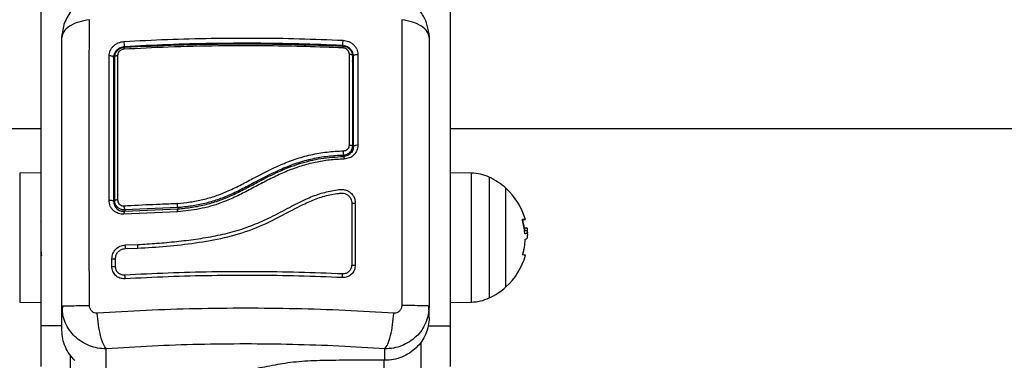
# Model space of a CAD drawing. Units: millimetres. Extents: x -3.3 to 12, y 0.3 to 14.9.
# Drawn here: x 4.5 to 4.7, y 4.4 to 4.5 of the extents above; entities that cross this region are included whole.
import ezdxf

# ---------------------------------------------------------------- set-up
doc = ezdxf.new("R2010")
doc.units = ezdxf.units.MM

# ---------------------------------------------------------------- blocks, each defined once
blk = doc.blocks.new('K016_')
at = {"color": 7, "linetype": 'Continuous', "lineweight": 25}
for p, q in [((22.00039937657601, 4.55663011929785), (22.00039937657601, 4.439604311638803)), ((22.11139937657634, 4.439604311638803), (22.11139937657634, 4.55663011929785)), ((22.00614937657627, 4.4846580096076), (22.00627147353379, 4.48582599018512)), ((22.10552726393797, 4.485825868120017), (22.10564937657608, 4.4846580096076)), ((22.0231493765761, 4.482185486857205), (22.0231493765761, 4.482022739769789)), ((22.08214937655856, 4.48235607589443), (22.08214937655856, 4.482518817040116)), ((22.02012839808975, 4.479356399385622), (22.0202067714992, 4.479794786340179)), ((22.08514937655872, 4.479645309693595), (22.08504796846017, 4.480111354145563)), ((22.08509227311532, 4.480171128528426), (22.08516961376398, 4.479733347242771)), ((19.529453875157, 4.46006721546776), (22.00039937657601, 4.46006721546776)), ((22.11139937657634, 4.46006721546776), (24.58234487799535, 4.46006721546776)), ((22.08484937640577, 4.455271219040085), (22.08484937640577, 4.453999553841939)), ((22.08235704863472, 4.452506143930194), (22.08235704863472, 4.452756392215932)), ((22.0839987737765, 4.453022905755759), (22.0842005043034, 4.453152775960305)), ((22.00039937657601, 4.448022426105425), (21.99468499383983, 4.447922681183925)), ((21.99468499383983, 4.447922681183925), (21.99468499383983, 4.413022171027777)), ((22.11711375931208, 4.447922681183925), (22.11139937657634, 4.448022426105425)), ((22.11711375931208, 4.430472426105851), (22.11711375931208, 4.447922681183925)), ((22.12191423815256, 4.446828674315228), (22.12191423815256, 4.414116177896474)), ((22.12647321192361, 4.417122426105678), (22.12647321192361, 4.443822426106024)), ((22.0204493765761, 4.439096027312488), (22.0204493765761, 4.440488288063833)), ((22.00039937657601, 4.439604311638803), (22.00039937657601, 4.423943206910124)), ((22.03755150521937, 4.438586802268517), (22.0231493765761, 4.437947072536488)), ((22.0231493765761, 4.437597605312774), (22.03755958721712, 4.4382375870385)), ((22.0231493765761, 4.437947072536488), (22.0231493765761, 4.437597605312774)), ((22.03755188141821, 4.438585140043259), (22.03755150521937, 4.438586802268517)), ((22.03755188141821, 4.438585140043259), (22.03755188141821, 4.438249432192904)), ((22.11139937657634, 4.430472426105851), (22.11139937657634, 4.439604311638803)), ((22.03744175613446, 4.437437255965349), (22.02294210646204, 4.436794857594876)), ((22.03746745467896, 4.437438072092235), (22.03744175613446, 4.437437255965349)), ((22.03749335153151, 4.437440206916406), (22.03746745467214, 4.437438072131343)), ((22.00049338074649, 4.434593998097014), (22.00039937657601, 4.43475628379322)), ((22.13145128052309, 4.433135547558166), (22.13216946714937, 4.433135547558166)), ((22.13150293452617, 4.432398160187702), (22.13225293452587, 4.432398160187702)), ((22.11139937657634, 4.423943206910124), (22.11139937657634, 4.430472426105851)), ((22.11711375931208, 4.413022171027777), (22.11711375931208, 4.430472426105851)), ((22.13171778543136, 4.43007406784848), (22.13178610702488, 4.43007406784848)), ((22.13237091987065, 4.431273023439942), (22.13234697561683, 4.431655372932553)), ((22.02323333757357, 4.428469445451199), (22.02662890263417, 4.428596921028046)), ((22.02323798152764, 4.427475504870316), (22.02665543051961, 4.427603726360147)), ((22.01966192479784, 4.422669359836917), (22.01966198341478, 4.424752132386246)), ((22.02063715436742, 4.422686465597806), (22.020637097102, 4.424772111566497)), ((22.00039937657601, 4.423943206910124), (22.00039937657601, 4.406539360747345)), ((22.11139937657634, 4.406539360747345), (22.11139937657634, 4.423943206910124)), ((21.99468499383983, 4.413022171027777), (22.00039937657601, 4.412922426105368)), ((22.00614937657673, 4.411903910391018), (22.00639352662046, 4.411928808935343)), ((22.00626356040146, 4.41078777689593), (22.00614937657627, 4.411903910391018)), ((22.00614937657627, 4.405319388292199), (22.00614937657627, 4.411903910391018)), ((22.00627116500544, 4.411929452942175), (22.00620495414267, 4.410777177775643)), ((22.10564937660928, 4.411903910391018), (22.10540526199765, 4.411928795198335)), ((22.10559379900968, 4.410777177775643), (22.10552758814691, 4.411929452942175)), ((22.10564937657608, 4.411903910391018), (22.10553519401191, 4.410787776676742)), ((22.10564937657608, 4.408793487181654), (22.10564937657608, 4.411903910391018)), ((22.11139937657634, 4.412922426105368), (22.11711375931208, 4.413022171027777)), ((22.00039937657601, 4.406539360747345), (22.00039937657601, 4.395506269336991)), ((22.00614937657627, 4.406539360747345), (22.00039937657601, 4.406539360747345)), ((22.10541898527316, 4.406539360747345), (22.11139937657634, 4.406539360747345)), ((22.11139937657634, 4.395506269336991), (22.11139937657634, 4.406539360747345)), ((22.01814937657599, 4.393755822853862), (22.01814937657599, 4.400340344952681)), ((22.09364937657637, 4.397229921743318), (22.09364937657637, 4.400340344952681)), ((22.10339937657608, 4.402101827946652), (22.10339937657608, 3.79812746707951)), ((22.00839937657628, 4.398627729057196), (22.00839937657628, 3.79812746707951)), ((22.09364937657637, 4.397229921743318), (22.08214937657721, 4.397229921743318)), ((22.09339937657631, 4.397229921743318), (22.09339937657631, 3.78849116254726))]:
    blk.add_line(p, q, dxfattribs=at)
at = {"color": 7, "linetype": 'Continuous', "lineweight": 25, "flags": 128}
for points in [[(22.02294482108272, 4.481498984415637), (22.02295465368678, 4.481646251120154), (22.02297026148943, 4.481776104052486), (22.02299118158516, 4.481884691962776), (22.0230167935153, 4.481968794291177), (22.02304633766624, 4.482025916684805), (22.02307893780215, 4.482054364976946), (22.02311362704967, 4.482053295431186), (22.0231493765761, 4.482022739769789)], [(22.08231458098243, 4.481835655831972), (22.08230660761473, 4.481982545590043), (22.08229398094107, 4.482111971138991), (22.08227707465193, 4.482220102084582), (22.08225638909533, 4.482303738256931), (22.08223253646673, 4.482360404413456), (22.08220622269226, 4.482388423501405), (22.08217822653813, 4.482386966286256), (22.08214937655856, 4.48235607589443)], [(22.02014937657594, 4.479266782468883), (22.02012412647508, 4.479364994631695), (22.02004965130726, 4.479458247060691), (22.01992971208409, 4.479541830488714), (22.01977036575971, 4.479611523936299), (22.01957965935634, 4.479663807870864), (22.01936722358568, 4.479696041941068), (22.01914378649661, 4.47970659832238), (22.01892063170834, 4.479694943913572)], [(22.0204493765761, 4.479409116787181), (22.02046366489247, 4.479483201645351), (22.02050612152897, 4.47955516940722), (22.02057553321828, 4.479622963476075), (22.02066991640748, 4.479684646527247), (22.02078657394321, 4.479738455865416), (22.02092217214539, 4.479782853801524), (22.0210728360741, 4.479816571592281), (22.02123426026145, 4.479838645695352)], [(22.08402530978918, 4.480194635535852), (22.08419330421128, 4.480174664454651), (22.08435088318919, 4.480142186077799), (22.08449327462739, 4.480098183974704), (22.08461616636868, 4.480043990696984), (22.08471583677982, 4.479981247425101), (22.08478926745937, 4.479911854266291), (22.08483423464503, 4.479837912709925), (22.08484937655857, 4.479761661989258)], [(22.08514937655872, 4.479645309676314), (22.08517352991538, 4.479741393781595), (22.08524482321644, 4.47983283637798), (22.08535981251606, 4.479915220176125), (22.08551294305988, 4.479984565485509), (22.08569681761418, 4.480037522460705), (22.08590255380358, 4.480071532925948), (22.0861202131893, 4.48008495394545), (22.0863392813614, 4.48007713719592)], [(22.08402825672118, 4.455550117878673), (22.08419576329305, 4.455537140833556), (22.08435282485351, 4.455516145136542), (22.08449470534123, 4.45548776389326), (22.08461712646539, 4.455452852917304), (22.08471639671842, 4.455412464921508), (22.08478952268678, 4.455367817772029), (22.08483429931647, 4.455320257767497), (22.08484937640577, 4.455271219040085)], [(22.13092651418145, 4.435351635438863), (22.13127293623774, 4.435351626694072), (22.1315224277875, 4.435351617791937), (22.13167355562035, 4.435351608785211), (22.13172545158039, 4.435351599725735), (22.13167781754936, 4.435351590665348), (22.13153092716237, 4.435351581654984), (22.13128562423452, 4.435351572748303), (22.1309433179128, 4.435351563994416)]]:
    blk.add_lwpolyline(points, dxfattribs=at)
at = {"color": 7, "linetype": 'Continuous', "lineweight": 25}
for centre, radius, start, end in [((22.02594130851929, 4.483310369012841), 0.003010023893459769, 174.4486565291666, 201.944731107351), ((22.07864939122118, 4.483644281512468), 0.00367648849313068, 342.1741498900027, 4.586884784607622), ((22.07952913840899, 4.453586830541397), 0.002947321505542476, 343.6347042444468, 7.786034855538125), ((22.0860166431109, 4.454132617694384), 0.001340566983604063, 75.93439133630028, 130.3113031633778), ((22.11690433043503, 4.435924508842007), 0.01200000000000655, 65.32363254502195, 89.00000000098034), ((22.11439937657605, 4.430472426105851), 0.01800000000000032, 47.87358418546811, 65.32363254376301), ((22.11439937657605, 4.430472426105851), 0.01799999999999796, 15.72766170880247, 47.87358418546432), ((22.0192698730504, 4.438680045040499), 0.001883809603640431, 62.16836638828664, 100.7791509304917), ((22.02107692521685, 4.439582497923155), 0.001101940595458579, 81.94419753620018, 124.7149536444695), ((22.02551855174278, 4.438967198352046), 0.002579466543824569, 177.3634236040169, 203.2958747803202), ((22.0851828514671, 4.440895031494009), 0.001092042720426637, 241.2671772498373, 294.7815737997712), ((22.11440150487414, 4.430411878901694), 0.0171979019634502, 4.139041361808324, 16.13017370642363), ((22.11364937657635, 4.430472426105851), 0.01800000000000157, 7.883841115778967, 15.72766170879937), ((22.11439937657605, 4.430472426105851), 0.01800000000000002, 3.775530078353546, 7.88384109817551), ((22.11441817400936, 4.430641007938291), 0.01727158874241591, 344.1615668322478, 357.6218416916307), ((22.13059981692385, 4.202087206739023), 0.2294100311753881, 89.67683384994207, 89.74685026910495), ((22.02203411556837, 4.427925036399145), 0.001317009731872264, 341.1163007291193, 24.41655369493923), ((22.02534919663793, 4.428025850157908), 0.00140134555875082, 343.4972337930057, 24.04889500050716), ((22.11364937657635, 4.430472426105851), 0.01800000000000186, 344.5560681860567, 350.8272058016885), ((22.02015167288954, 4.427589130616369), 0.002878950284047975, 260.2067699675393, 279.6188192521267), ((22.11439937657605, 4.430472426105851), 0.0179999999999999, 312.1264158145319, 344.5560681860594), ((22.13112959201516, 4.423449724852915), 0.002313948016179565, 74.46258562878727, 92.31597809021795), ((22.02014415795355, 4.425780520319975), 0.003148311986906786, 261.1892080110356, 279.1261511374619), ((22.08518338154835, 4.425421952514014), 0.002429606027578586, 257.5027497209089, 280.8528470081671), ((22.02219159185933, 4.419759031304537), 0.001080822434100581, 334.9609177337725, 29.93583049451831), ((22.08335402121492, 4.420089352009498), 0.001304675685277776, 155.5234080705903, 200.4931051960452), ((22.11439937657605, 4.430472426105851), 0.0180000000000012, 294.6763674562358, 312.1264158145403), ((22.11690433043503, 4.425020343369695), 0.01200000000000655, 270.9999999990197, 294.676367454978)]:
    blk.add_arc(centre, radius, start, end, dxfattribs=at)
for points, knots in [([(22.01742377365707, 4.496558051609398), (22.01667020328586, 4.496463303065255), (22.01518209333852, 4.496276198772946), (22.01307775812364, 4.495490358558826), (22.01118416115713, 4.494394289379059), (22.00954945284838, 4.49300583248835), (22.00820816493859, 4.491391439447696), (22.00719325227936, 4.489608962807623), (22.00648865318243, 4.487722856371263), (22.00629941220285, 4.486414856073978), (22.00620589716317, 4.485768496602148)], [0, 0, 0, 0, 0.1350054595083258, 0.2666014681039202, 0.395359188209269, 0.5214841443812919, 0.6450578911329257, 0.7660645310350583, 0.8843987983790637, 1, 1, 1, 1]), ([(22.10559290684677, 4.485767606040397), (22.10542892575921, 4.48674080186295), (22.10512907125502, 4.488520379956142), (22.10378367856964, 4.491205472574009), (22.10175765785715, 4.493608978851015), (22.09923095518087, 4.495277141044724), (22.09673476401775, 4.496249721941538), (22.09519689592861, 4.496450659841983), (22.09437494621505, 4.496558055822177)], [0, 0, 0, 0, 0.1743887104993614, 0.318885800552582, 0.5281330093633653, 0.7248554320145554, 0.8529425244797504, 1, 1, 1, 1]), ([(22.0135903350353, 4.4895002637207), (22.01258709847497, 4.489316051561516), (22.01052413068072, 4.488937253812153), (22.00809017010369, 4.487765302496271), (22.00645125974432, 4.48628681379644), (22.00624815008968, 4.485190939988868), (22.00614937657673, 4.484658009608509)], [0, 0, 0, 0, 0.2431543455832438, 0.5000012993873071, 0.7568474615553816, 0.9999999999999999, 0.9999999999999999, 0.9999999999999999, 0.9999999999999999]), ([(22.01359031764986, 4.412062425746015), (22.01357414243211, 4.416563561110095), (22.01354174794704, 4.425578089325725), (22.01351334353348, 4.438996293791504), (22.01350276828424, 4.452225111206943), (22.01351334353348, 4.465123704008263), (22.01354174794704, 4.477635705571018), (22.01357414243211, 4.485548996161313), (22.01359031764986, 4.489500261415131)], [0, 0, 0, 0, 0.1662893324198282, 0.3330315038127064, 0.4999999999999988, 0.6669684961872903, 0.8337106675801673, 0.9999999999999999, 0.9999999999999999, 0.9999999999999999, 0.9999999999999999]), ([(22.10564937657563, 4.484658009608509), (22.10555060306268, 4.485190939988868), (22.10534749340758, 4.48628681379553), (22.10370858304822, 4.487765302492633), (22.10127462247073, 4.488937253807606), (22.09921165467648, 4.48931605155515), (22.09820841811569, 4.489500263713424)], [0, 0, 0, 0, 0.2431525384471854, 0.4999987006176604, 0.7568456544214544, 1, 1, 1, 1]), ([(22.0982084355025, 4.489500261408764), (22.09822461072025, 4.485548996154947), (22.09825700520531, 4.477635705565561), (22.09828540961888, 4.465123704003716), (22.09829598486812, 4.452225111203305), (22.09828540961888, 4.438996293789685), (22.09825700520531, 4.425578089323906), (22.09822461072025, 4.416563561109186), (22.0982084355025, 4.412062425746015)], [0, 0, 0, 0, 0.1662893324200355, 0.3330315038130151, 0.500000000000286, 0.6669684961874955, 0.8337106675802555, 1, 1, 1, 1]), ([(22.00614937657627, 4.411903910391018), (22.00614937657627, 4.41615157983172), (22.00614937657627, 4.424630993423605), (22.00614937657627, 4.437240163056529), (22.00614937657627, 4.449632829640294), (22.00614937657627, 4.461723973398264), (22.00614937657627, 4.473478137634018), (22.00614937657627, 4.480928165469166), (22.00614937657627, 4.484658009608509)], [0, 0, 0, 0, 0.1670015224180982, 0.3333769255139788, 0.4999996118756022, 0.6661553866626161, 0.8328612453757338, 1, 1, 1, 1]), ([(22.01892063170834, 4.479694943913572), (22.01897793028246, 4.480177651251623), (22.01906402326284, 4.480902934800113), (22.01957950973673, 4.481787700113571), (22.02008431353778, 4.482382318900207), (22.02070432276849, 4.482876885163321), (22.02163892205925, 4.483397630394691), (22.0224233245255, 4.48352006355465), (22.02294540190832, 4.483601551804284)], [0, 0, 0, 0, 0.2493646710745983, 0.3746785666605833, 0.4999846947147267, 0.6252909209791176, 0.7506036201293488, 1, 1, 1, 1]), ([(22.02294540190832, 4.483601551804284), (22.0268576163723, 4.483802290760039), (22.03468286829019, 4.484203810901207), (22.04659305465992, 4.484507795037942), (22.05854395516661, 4.484576679409955), (22.07049279368329, 4.484410257999414), (22.07837383213263, 4.484095608151918), (22.0823141046946, 4.483938293076179)], [0, 0, 0, 0, 0.1999670775128042, 0.39997622097604, 0.5999925937061554, 0.8000088163862632, 1, 1, 1, 1]), ([(22.08214937655856, 4.482518817040116), (22.07823249831534, 4.482674533651632), (22.07039713048079, 4.482986030934015), (22.0585288709064, 4.48315048864545), (22.04665893622422, 4.483082445652443), (22.03482587353727, 4.482782046355467), (22.02704285413319, 4.482384407049111), (22.0231493765761, 4.482185486857205)], [0, 0, 0, 0, 0.2000464287376757, 0.4001751537415099, 0.5996966467189336, 0.7997471108371765, 0.9999999999999999, 0.9999999999999999, 0.9999999999999999, 0.9999999999999999]), ([(22.0823141046946, 4.483938293076179), (22.08283910750077, 4.483861895328417), (22.08362792622682, 4.48374710741821), (22.0845627952387, 4.483234177058264), (22.08518141251187, 4.48274573187912), (22.08568393352169, 4.482157264549031), (22.08619655961655, 4.481280569233903), (22.08628224894818, 4.480558035418042), (22.0863392813614, 4.48007713719592)], [0, 0, 0, 0, 0.249374369254679, 0.3746859442534164, 0.4999912773868824, 0.625296579304932, 0.7506079228175636, 1, 1, 1, 1]), ([(22.10564937657608, 4.484658009608509), (22.10564937657608, 4.480931309853375), (22.10564937657608, 4.47349188242363), (22.10564937657608, 4.461738101442577), (22.10564937657608, 4.449655745427961), (22.10564937657608, 4.437255533429678), (22.10564937657608, 4.424646334521029), (22.10564937657608, 4.416155055311108), (22.10564937657608, 4.411903910391018)], [0, 0, 0, 0, 0.1670015223982346, 0.3333769254949065, 0.4999996118754687, 0.6661553866372012, 0.8328612453744988, 1, 1, 1, 1]), ([(22.0231493765761, 4.482185486857205), (22.02276101889964, 4.482118556702815), (22.02217688913032, 4.48201788688614), (22.02147730466066, 4.481621420248601), (22.02101669377288, 4.481250104661129), (22.02063826550756, 4.480808616949005), (22.02036139769979, 4.480319440294195), (22.02018281613954, 4.479795972491345), (22.0201606957541, 4.479445911484007), (22.02014937657594, 4.479266782468883)], [0, 0, 0, 0, 0.250513580289571, 0.3767981132731383, 0.5000171877134223, 0.6238279629177768, 0.7491344675412119, 0.8716301025480858, 1, 1, 1, 1]), ([(22.0204493765761, 4.479409116787181), (22.02046586340037, 4.479619073394431), (22.02050358548348, 4.480099457039913), (22.02084605417002, 4.480817990981748), (22.02145042017327, 4.481458525735732), (22.02225223689965, 4.481910040633309), (22.02285109640314, 4.481985269664918), (22.0231493765761, 4.482022739769789)], [0, 0, 0, 0, 0.1596825465668826, 0.3653558932863136, 0.5745183644245097, 0.7880759425232065, 1, 1, 1, 1]), ([(22.02294482108272, 4.481498984415637), (22.022756153123, 4.481471710084705), (22.02237859610085, 4.481417129458649), (22.02186917824537, 4.481125608367009), (22.02148529014192, 4.480718451367764), (22.02126843099876, 4.480266695700564), (22.02124467378843, 4.479969093871958), (22.02123426026145, 4.479838645695352)], [0, 0, 0, 0, 0.2130071092696885, 0.4262638446643466, 0.6345526679599758, 0.8398130196882446, 1, 1, 1, 1]), ([(22.08231458098243, 4.481835655831972), (22.07897360306077, 4.481971772594378), (22.07228825379815, 4.482244144374206), (22.06216511588281, 4.482433311508728), (22.05425665698266, 4.482453368566283), (22.04516121305522, 4.482363766298775), (22.03540385023751, 4.482137054080638), (22.02692395363528, 4.481702769457414), (22.02294482108272, 4.481498984415637)], [0, 0, 0, 0, 0.1696619013658558, 0.3394961277231151, 0.5091463975263935, 0.5666015728020649, 0.7966307998111687, 1, 1, 1, 1]), ([(22.0231493765761, 4.482022739769789), (22.02790582347387, 4.482259879126403), (22.03745920620912, 4.482736176472216), (22.04967912069577, 4.482956129433049), (22.05957069042478, 4.482960278918952), (22.06710863135203, 4.482861114041341), (22.07464730923647, 4.482670225282462), (22.07964867599793, 4.482460792837017), (22.08214937655856, 4.48235607589443)], [0, 0, 0, 0, 0.2443722415882957, 0.4908246857208757, 0.6175122256868713, 0.7442001188960501, 0.8720991807642806, 1, 1, 1, 1]), ([(22.08504796846017, 4.480111354145563), (22.08502112781997, 4.480304682887734), (22.08496972958045, 4.480674896005738), (22.08465759508607, 4.481176135276954), (22.08428681972345, 4.481611859170087), (22.083826115411, 4.481978483480205), (22.08330548699058, 4.48225807190768), (22.08273736635527, 4.48245292734039), (22.08234841539723, 4.482496512895821), (22.08214937655856, 4.482518817040116)], [0, 0, 0, 0, 0.15528301702285, 0.2973578020897081, 0.4364649645149047, 0.5759949845604675, 0.7174034146957955, 0.855386148196773, 1, 1, 1, 1]), ([(22.08214937655856, 4.48235607589443), (22.08237034522671, 4.482334825525257), (22.08288301003194, 4.482285522987084), (22.08364119347078, 4.481946647726843), (22.08430781226178, 4.481362965452107), (22.0847625714934, 4.480601875843902), (22.08482049974026, 4.480041169907352), (22.08484937655857, 4.479761661989258)], [0, 0, 0, 0, 0.1570730718204844, 0.364421962559891, 0.574389028561085, 0.7878359604081037, 1, 1, 1, 1]), ([(22.08402530978918, 4.480194635535852), (22.08400709546476, 4.480368304605079), (22.08397064999571, 4.480715803123829), (22.08368249218228, 4.481194550600165), (22.08325923750016, 4.481565151948715), (22.08277816336312, 4.481783901690804), (22.08245444736093, 4.481820041208564), (22.08231458098243, 4.481835655831972)], [0, 0, 0, 0, 0.2129639837183682, 0.4261246355871423, 0.6353939808811775, 0.8424664730965551, 1, 1, 1, 1]), ([(22.01891755571177, 4.440530615523429), (22.01891720740349, 4.445026961030933), (22.01891651079376, 4.454019555336643), (22.01891760297684, 4.467138866934263), (22.01891962217513, 4.475509767943848), (22.01892063170834, 4.479694943913572)], [0, 0, 0, 0, 0.333352688990029, 0.6666982080345673, 1, 1, 1, 1]), ([(22.02014937657594, 4.479266782468883), (22.02014937657594, 4.475104406090693), (22.02014937657594, 4.466785670240213), (22.02014937657594, 4.453747779961603), (22.02014937657594, 4.44481445682716), (22.02014937657594, 4.440345941848435)], [0, 0, 0, 0, 0.3335626087242972, 0.6666430374317981, 1, 1, 1, 1]), ([(22.0204493765761, 4.478360337951315), (22.0204247283138, 4.478326206326827), (22.02017632895212, 4.477982235882635), (22.02016214924987, 4.477544776942821), (22.02014937657594, 4.47715072633703)], [0, 0, 0, 0, 0.09922836438594113, 1, 1, 1, 1]), ([(22.0204493765761, 4.440488288063833), (22.0204493765761, 4.443815576634123), (22.0204493765761, 4.450470140828045), (22.0204493765761, 4.460299408765721), (22.0204493765761, 4.469996626497348), (22.0204493765761, 4.476271583879978), (22.0204493765761, 4.479409116787181)], [0, 0, 0, 0, 0.2477846607391705, 0.4955683572978372, 0.747779820277301, 1, 1, 1, 1]), ([(22.02123426026145, 4.479838645695352), (22.02123410521216, 4.479238768195799), (22.02123332978653, 4.47623868046351), (22.02123218608784, 4.470805134503578), (22.02123115234252, 4.463452489863201), (22.02123065329687, 4.455997342696108), (22.02123065961285, 4.448406693350378), (22.02123111881036, 4.443251277444077), (22.02123134840957, 4.440673564627403)], [0, 0, 0, 0, 0.04827099964798306, 0.2414113447645374, 0.4300894180732496, 0.6187657743390552, 0.8093825275458166, 1, 1, 1, 1]), ([(22.08402825672118, 4.455550117878673), (22.0840282410424, 4.456188699624661), (22.08402816262804, 4.4593824036386), (22.08402776902375, 4.465137768567118), (22.08402682007699, 4.472736893700429), (22.08402581367199, 4.477706482075817), (22.08402530978918, 4.480194635535852)], [0, 0, 0, 0, 0.07552024898122423, 0.3776952972495575, 0.6884269919309299, 1, 1, 1, 1]), ([(22.08484937655857, 4.479761661989258), (22.08484937653355, 4.47579463817813), (22.08484937648262, 4.467832664000824), (22.08484937643124, 4.459468146850057), (22.08484937640577, 4.455271219040085)], [0, 0, 0, 0, 0.4982462544383691, 1, 1, 1, 1]), ([(22.08514937655872, 4.47715072633703), (22.08513660388434, 4.477544776941912), (22.08512242418072, 4.477982235888092), (22.08487402481541, 4.478326206335922), (22.08484937654993, 4.478360337964048)], [0, 0, 0, 0, 0.900771624550079, 1, 1, 1, 1]), ([(22.08514937640547, 4.455154854604487), (22.08514937643139, 4.459337117911062), (22.08514937648278, 4.467701735384551), (22.08514937653325, 4.475664089415957), (22.08514937655872, 4.479645309676314)], [0, 0, 0, 0, 0.499994568813497, 1, 1, 1, 1]), ([(22.08633928136095, 4.48007713719592), (22.08633980747453, 4.476053653216084), (22.08634085521334, 4.4680410055674), (22.08634191650225, 4.459623645183754), (22.08634244487411, 4.455432991894057)], [0, 0, 0, 0, 0.5021416335751787, 1, 1, 1, 1]), ([(22.03740783312622, 4.439727408126899), (22.03856724568794, 4.439842976705521), (22.04088547023883, 4.440074053999822), (22.04437589784555, 4.440736957789639), (22.04783129728429, 4.441739177950083), (22.05131701354384, 4.443119897361001), (22.05477185486524, 4.444821399919718), (22.05941536656036, 4.447311670025854), (22.0642102806093, 4.449788664738051), (22.06936006555424, 4.451774325179329), (22.07358657011963, 4.45296993238874), (22.07796703195089, 4.453744331603346), (22.08095504042893, 4.453905512593636), (22.08244928823359, 4.453986116227796)], [0, 0, 0, 0, 0.07296426754759526, 0.1458907397376244, 0.221401814630573, 0.2969408639486252, 0.3794578028863402, 0.4620259587666805, 0.6274965540589902, 0.718946726006226, 0.8103628046108682, 0.9051659441520314, 1, 1, 1, 1]), ([(22.08484937640577, 4.455271219040085), (22.08484475514905, 4.455159384110928), (22.08482809850574, 4.454756291463426), (22.08460208669129, 4.454080361562163), (22.08404692771654, 4.453381168518106), (22.08326916480763, 4.452886139813316), (22.0826608915051, 4.452799613555115), (22.08235704863472, 4.452756392215932)], [0, 0, 0, 0, 0.08680965044783043, 0.3128926878892332, 0.5415183129197307, 0.7709805917952355, 1, 1, 1, 1]), ([(22.08244928823359, 4.453986116227796), (22.08264173379183, 4.454010166120796), (22.08302667237621, 4.45405827183852), (22.08351927864504, 4.454362636232261), (22.08387125791131, 4.45479882204593), (22.08401477103479, 4.455224398869476), (22.08402532959525, 4.45547941917205), (22.08402825672118, 4.455550117878673)], [0, 0, 0, 0, 0.2298680601967382, 0.4597928187218849, 0.6882469527800615, 0.9135734024566797, 1, 1, 1, 1]), ([(22.08634244487592, 4.455432991896785), (22.08628695703436, 4.454950862037848), (22.08617597480378, 4.453986545430169), (22.08532278967795, 4.452790428921006), (22.08410508467904, 4.451950121817688), (22.08311989769362, 4.451818699213007), (22.08262729157076, 4.451752986225372)], [0, 0, 0, 0, 0.2499613713303546, 0.4999522366793313, 0.7499697076026232, 1, 1, 1, 1]), ([(22.08509627710617, 4.454620197477496), (22.0850112723121, 4.454325709370394), (22.08486665016034, 4.453824684643521), (22.08449972779016, 4.453466569593118), (22.08434847197003, 4.453318944399442)], [0, 0, 0, 0, 0.5877716029989785, 1, 1, 1, 1]), ([(22.08455032644196, 4.453545627993051), (22.08469683060474, 4.453727049745183), (22.08506665833528, 4.454185021679521), (22.08511823275893, 4.454789709066361), (22.08514937640547, 4.455154854601759)], [0, 0, 0, 0, 0.396141638558864, 1, 1, 1, 1]), ([(22.08262729157076, 4.451752986226282), (22.08129526629699, 4.45168461351507), (22.07866599721609, 4.451549653420741), (22.07475580878389, 4.450900654455225), (22.07096339328899, 4.449907346080479), (22.06724805135963, 4.448552113594204), (22.06362693759837, 4.44691308629929), (22.06003515109722, 4.445056671789942), (22.05648723479879, 4.443148448265063), (22.05290702551036, 4.441344634939313), (22.04861677656771, 4.439548519586722), (22.04345466992271, 4.438087797239248), (22.03948056742246, 4.437656082368747), (22.03749335152287, 4.437440207047374)], [0, 0, 0, 0, 0.08437646003111231, 0.1665497058546248, 0.2501300692225588, 0.3317870299703562, 0.4158283315699044, 0.5003362155646816, 0.5857644859926787, 0.6681880938928174, 0.7505421484994202, 0.8752607390577362, 0.9999999999999999, 0.9999999999999999, 0.9999999999999999, 0.9999999999999999]), ([(22.08235704863472, 4.452756392215932), (22.08235702898509, 4.452756391674782), (22.08095478001331, 4.45271779484149), (22.07815096478333, 4.452521668552734), (22.07393465348167, 4.451825433518323), (22.06976157607841, 4.450665369834795), (22.06460052553547, 4.448687395461391), (22.05981640986073, 4.44620933178733), (22.05519725869698, 4.443734412754864), (22.05176479702021, 4.442046986857648), (22.04831953668071, 4.440679037616363), (22.04483949408194, 4.439649252117604), (22.04123411427616, 4.438961250437686), (22.03877965197734, 4.438686131467264), (22.03755190124474, 4.438585141674892), (22.03755188141821, 4.438585140043259)], [0, 0, 0, 0, 1.254306864398345e-06, 0.0895103133125556, 0.1789909952485196, 0.2718502822485787, 0.3647477468420932, 0.5297539386505499, 0.6125233091758077, 0.6952429906833484, 0.7700095390167999, 0.844749850463402, 0.922352254706419, 0.9999987460957923, 1, 1, 1, 1]), ([(22.03755958721666, 4.438239256758905), (22.03884401118756, 4.438368666372597), (22.04142874099051, 4.438629085747678), (22.04525014784139, 4.439403594017065), (22.04903745906466, 4.440567426286478), (22.05268179516105, 4.442112791396838), (22.0561829244154, 4.443891432645003), (22.06022583715202, 4.446064152982515), (22.06491476752143, 4.448459590132487), (22.07050174461, 4.450635451581846), (22.07635040845679, 4.452074192250919), (22.08035856746363, 4.452330012431347), (22.08238012330702, 4.452459037946326)], [0, 0, 0, 0, 0.0812624468930862, 0.1635297013115054, 0.2441057937523919, 0.3291562455177869, 0.4114478228479167, 0.4910106986511419, 0.6187356918856656, 0.7445658738045489, 0.8711691952538521, 1, 1, 1, 1]), ([(22.08238012330702, 4.452459037946326), (22.08240265827379, 4.452481019539235), (22.08243735006198, 4.452514859428746), (22.08248686984706, 4.45245680699675), (22.08252428480699, 4.45237398501861), (22.08255866987719, 4.452251705685129), (22.08259768489978, 4.452056852862668), (22.08261563294462, 4.451872643973118), (22.08262729157076, 4.451752986225372)], [0, 0, 0, 0, 0.2391504968023169, 0.3681637702281937, 0.5000000000001612, 0.6318362297719009, 0.7608495031978451, 1, 1, 1, 1]), ([(22.08434847197003, 4.453318944399442), (22.08429074568556, 4.453249629456266), (22.0840400849599, 4.452948648125428), (22.08337859661032, 4.45262242960446), (22.08275134505374, 4.452539122798342), (22.08243611189044, 4.452497255915048)], [0, 0, 0, 0, 0.1295522603955507, 0.5625455342722984, 1, 1, 1, 1]), ([(22.02662890263417, 4.428596921028046), (22.02837659335836, 4.428695752845059), (22.03188707216276, 4.428894270233585), (22.03717109711141, 4.429392477999798), (22.04247743476679, 4.430030851619748), (22.04775402265039, 4.430892664632054), (22.05296279731937, 4.432122322434523), (22.05798050382981, 4.433829461209214), (22.06292690989829, 4.436066793479156), (22.06760329939715, 4.438564447593606), (22.07193200042974, 4.440798957325867), (22.07590250423817, 4.442420635349961), (22.07910799028122, 4.443167277296496), (22.08137599921946, 4.443527372978977), (22.0827034941064, 4.443492091765918), (22.08365359755243, 4.443152954244695), (22.08448446218489, 4.442581543231725), (22.08512814896147, 4.441807366384026), (22.08555796946911, 4.440890387465814), (22.0856130523718, 4.440232484738161), (22.08564059222653, 4.439903552446893)], [0, 0, 0, 0, 0.08310376051487312, 0.166925409528748, 0.2501550078270921, 0.3341424837192458, 0.4172361226229298, 0.5002427725337107, 0.5818672214542887, 0.6718953145229911, 0.7503862733758495, 0.8129001563786412, 0.8753821819628474, 0.9066450398596696, 0.9222180777419389, 0.9377878451448837, 0.9533305221959452, 0.9688663210037366, 0.9844340630971259, 1, 1, 1, 1]), ([(22.02294210646158, 4.436794857591238), (22.02242214738197, 4.436822600328313), (22.02138236012223, 4.436878078820271), (22.02025919957094, 4.437575186812253), (22.01958300877794, 4.438337738345879), (22.01920538808116, 4.439010602681563), (22.01896304396467, 4.439750648746056), (22.01893271784519, 4.440270637071379), (22.01891755570176, 4.440530615522519)], [0, 0, 0, 0, 0.2494331198691631, 0.4988034448852375, 0.6241179459793847, 0.7494015143920396, 0.8747083293930974, 1, 1, 1, 1]), ([(22.02014937657594, 4.440345941847525), (22.02016075765385, 4.440149845217391), (22.02018336749842, 4.439760276274981), (22.02036400227979, 4.439209332267026), (22.02064448461505, 4.438709907036653), (22.02114960584339, 4.438145395160362), (22.02199105430708, 4.437637411042786), (22.02276231009836, 4.437610906847411), (22.0231493765761, 4.437597605312774)], [0, 0, 0, 0, 0.1255115007220749, 0.249343309138377, 0.3728915422168584, 0.4988272023559696, 0.7484787902766131, 1, 1, 1, 1]), ([(22.0231493765761, 4.437947072536488), (22.02292063295153, 4.437955597480439), (22.02239689781362, 4.43797511633359), (22.02163492512653, 4.438291410680293), (22.02097894928892, 4.438862427450957), (22.02053462460907, 4.439622683133464), (22.02047778870764, 4.440199792478168), (22.0204493765761, 4.440488288063833)], [0, 0, 0, 0, 0.1630469179991451, 0.3733148862053514, 0.581734309557389, 0.7909099787208296, 1, 1, 1, 1]), ([(22.02123134840957, 4.440673564627403), (22.02124934133252, 4.440489703675965), (22.02128532948308, 4.440121958217176), (22.02156737279319, 4.439641407370189), (22.02198356587331, 4.439285247297747), (22.02246623446507, 4.439093789644474), (22.02279701815968, 4.439088271248991), (22.02294181580299, 4.43908585561924)], [0, 0, 0, 0, 0.2083047903186392, 0.4166362674815262, 0.6247904441223804, 0.835755327613095, 1, 1, 1, 1]), ([(22.02665543051961, 4.427603726360147), (22.02926263673925, 4.427763280158004), (22.03447771222835, 4.428082428331734), (22.0423477604283, 4.428976596516193), (22.05020510254116, 4.430300688205833), (22.05787509770261, 4.432599818764473), (22.06505170802637, 4.435994066920401), (22.07074920408485, 4.439170781281362), (22.0754840608576, 4.441206788280695), (22.07856416286467, 4.442094524227585), (22.08075761579556, 4.44239982739721), (22.08196206652354, 4.44257033055267), (22.08282286515822, 4.442452092834472), (22.08357389447218, 4.442075145142852), (22.08417209214684, 4.44149059470449), (22.0845788675212, 4.440751718660366), (22.08463157147361, 4.440208562950218), (22.08465787824224, 4.439937450993355)], [0, 0, 0, 0, 0.1270598384383339, 0.2541519900388914, 0.3815526439868064, 0.5092764382873918, 0.6367990612432496, 0.763249168103871, 0.8257992681434758, 0.8879443407577536, 0.9190086741260578, 0.9340028463176059, 0.9472164727855483, 0.9604492392774577, 0.9736705859199647, 0.9868578772933003, 0.9999999999999999, 0.9999999999999999, 0.9999999999999999, 0.9999999999999999]), ([(22.02294181580299, 4.43908585561924), (22.02359439850642, 4.439122212992814), (22.02685805471054, 4.439304041235417), (22.03167652407973, 4.439530776910331), (22.03586506595383, 4.439674478476562), (22.03740783312622, 4.439727408126899)], [0, 0, 0, 0, 0.1363470430122811, 0.6818903880321617, 1, 1, 1, 1]), ([(22.0231493765761, 4.437597605312774), (22.02312160766104, 4.437617949395033), (22.02307873623357, 4.437649357890521), (22.02302783525755, 4.437577844271189), (22.02299332612, 4.43748060341234), (22.02296664883096, 4.437340872026041), (22.02294276859283, 4.437122761409526), (22.0229423667476, 4.436923757498633), (22.02294210646249, 4.436794857599423)], [0, 0, 0, 0, 0.2379806406918209, 0.3674097398427605, 0.4999999999997916, 0.6325902601569975, 0.7620193593078499, 0.9999999999999999, 0.9999999999999999, 0.9999999999999999, 0.9999999999999999]), ([(22.03755150521937, 4.438586802268517), (22.03753762422838, 4.438627263820607), (22.03750986233689, 4.438708186660122), (22.03746928704612, 4.438953525341574), (22.03743530248329, 4.439258000919224), (22.03741696904643, 4.439520006250248), (22.03740982061089, 4.439675052945248), (22.03740818069372, 4.439718252347419), (22.03740783312622, 4.439727408126899)], [0, 0, 0, 0, 0.2276365182765356, 0.4552715502194336, 0.6829472475197257, 0.9106958045079092, 0.9810726669039095, 1, 1, 1, 1]), ([(22.03744175614355, 4.437437255234116), (22.03744151884047, 4.437532154288718), (22.03744102345644, 4.43773026141055), (22.03745465746096, 4.437985008695549), (22.03747573161553, 4.438174427157108), (22.03749570431563, 4.438214352768526), (22.03750405833188, 4.438231052523705)], [0, 0, 0, 0, 0.2483688352204013, 0.5184839369994577, 0.7985954408919949, 1, 1, 1, 1]), ([(22.03755921262763, 4.43823922555687), (22.03755144669975, 4.438252514492277), (22.03753544494037, 4.438279896451903), (22.03751315797189, 4.438270328921433), (22.03749330685577, 4.43821873069858), (22.03747727275976, 4.438120831717541), (22.03746660975975, 4.437982376954395), (22.03745995562502, 4.437764971044388), (22.03746450643229, 4.43756659198182), (22.03746745467214, 4.437438072131343)], [0, 0, 0, 0, 0.1168695877519698, 0.2408107503453981, 0.3696459296192188, 0.5005903057585515, 0.6329749729590535, 0.7622228826792393, 0.9999999999999999, 0.9999999999999999, 0.9999999999999999, 0.9999999999999999]), ([(22.03749335153151, 4.437440206916406), (22.0374881670661, 4.437534822450587), (22.03747734691359, 4.437732288228588), (22.03747638629119, 4.437988149995661), (22.03748849607263, 4.438199405294043), (22.03750945986047, 4.438245351863159), (22.03752067775685, 4.438269938251622)], [0, 0, 0, 0, 0.2217088406054641, 0.4627137562088883, 0.7124936940259953, 0.9999999999999999, 0.9999999999999999, 0.9999999999999999, 0.9999999999999999]), ([(22.03750405833188, 4.438231052523705), (22.03750857004223, 4.438250810448451), (22.03751419849613, 4.438275458876277), (22.03752117729999, 4.438268130530858), (22.03752256196657, 4.438266676510764)], [0, 0, 0, 0, 0.8015896737802246, 1, 1, 1, 1]), ([(22.08465787824224, 4.439937450993355), (22.08465783705759, 4.437137622661183), (22.0846577546892, 4.431537996403975), (22.08465767315982, 4.425879263635878), (22.08465763239536, 4.423049912615468)], [0, 0, 0, 0, 0.5000027150800594, 1, 1, 1, 1]), ([(22.08564059222653, 4.439903552446893), (22.08564063449893, 4.437117577513462), (22.08564071936343, 4.431524592893155), (22.08564080327568, 4.425872484946311), (22.08564084538983, 4.42303580241726)], [0, 0, 0, 0, 0.4981195413584063, 1, 1, 1, 1]), ([(22.13092237666268, 4.435189810179807), (22.13091953557085, 4.435200246870707), (22.13091390073822, 4.435220946308917), (22.13090807870839, 4.435251520366663), (22.13090455938362, 4.435279975450911), (22.13090382059471, 4.435305060363433), (22.13090580383295, 4.43532550519042), (22.13091179550719, 4.435346063506884), (22.13092063840321, 4.435349411092218), (22.13092651418145, 4.435351635438863)], [0, 0, 0, 0, 0.1261389991904805, 0.2501757086327782, 0.3757832287088106, 0.500373495017501, 0.624990107953225, 0.7508197724137935, 1, 1, 1, 1]), ([(22.13147471453902, 4.432942977411884), (22.13147721584636, 4.432935163677328), (22.13150118392713, 4.432860290733814), (22.13150210741395, 4.432616504738988), (22.13150293452617, 4.432398160233177)], [0, 0, 0, 0, 0.1043599309155433, 1, 1, 1, 1]), ([(22.13225293453178, 4.432398160187702), (22.13223756590349, 4.432142112707268), (22.13220690758334, 4.431631332857549), (22.13199795955023, 4.431539424605333), (22.13189375452447, 4.431493588798119)], [0, 0, 0, 0, 0.5012873574617174, 1, 1, 1, 1]), ([(22.13216946714937, 4.433135547519967), (22.13219376160413, 4.433088299176532), (22.132242251793, 4.432993994484903), (22.13224937845115, 4.432596501895503), (22.13225293452587, 4.432398160225901)], [0, 0, 0, 0, 0.5010179445842545, 1, 1, 1, 1]), ([(22.13161341511903, 4.431494998722272), (22.13160711698873, 4.43149735299933), (22.13159454989972, 4.431502050648604), (22.13157629448341, 4.431537353333013), (22.13156427062194, 4.431580969391078), (22.13155742067892, 4.431621259677129), (22.13155550318078, 4.431642590360141), (22.1315545518375, 4.431653173318708)], [0, 0, 0, 0, 0.2503047665652449, 0.4994501777134689, 0.7488062740104348, 0.8753732977107971, 1, 1, 1, 1]), ([(22.13167488709331, 4.429924327238339), (22.13167549585268, 4.429934915369202), (22.13167671547416, 4.429956128206257), (22.13168203160211, 4.429996178540321), (22.13169220382196, 4.430039148920812), (22.13170843514916, 4.430073499535254), (22.13172009824092, 4.430077090902458), (22.13172593664893, 4.430078888699725)], [0, 0, 0, 0, 0.125065445463712, 0.2505629262777344, 0.5001166517458884, 0.7497642180534749, 1, 1, 1, 1]), ([(22.13172593661983, 4.430078887650168), (22.13190934440371, 4.430107366240307), (22.13227603959075, 4.430164304728649), (22.13233930004543, 4.430903531270204), (22.13237091988884, 4.431273023202564)], [0, 0, 0, 0, 0.5001641430221831, 0.9999999999999999, 0.9999999999999999, 0.9999999999999999, 0.9999999999999999]), ([(22.00039937657601, 4.42790292738421), (22.00041142586468, 4.427635431073512), (22.00044529151245, 4.426883607758398), (22.00049982357331, 4.426098068862601), (22.00055340036369, 4.425549370505294), (22.00058673466509, 4.425521268325909), (22.00060296578357, 4.425507584828964)], [0, 0, 0, 0, 0.1823656794783031, 0.5125557398142, 0.7626539307944724, 1, 1, 1, 1]), ([(22.01966198341478, 4.424752132386246), (22.01971767273488, 4.425230305301127), (22.01982882262081, 4.426184686953391), (22.02065971107794, 4.42739527915667), (22.02183146776741, 4.428263895764147), (22.02276554127747, 4.428400854643158), (22.02323333757357, 4.428469445451199)], [0, 0, 0, 0, 0.2506450747349853, 0.5002605819832863, 0.7497239281548638, 1, 1, 1, 1]), ([(22.020637097102, 4.424772111566497), (22.02067763066651, 4.425117497330874), (22.02075897160483, 4.425810601991842), (22.02136471417879, 4.426691439103095), (22.02221852311567, 4.427325221109939), (22.0228987493503, 4.42742549685984), (22.02323798152764, 4.427475504870316)], [0, 0, 0, 0, 0.248944903610832, 0.4995714661005491, 0.7504338228458146, 1, 1, 1, 1]), ([(22.13103608436558, 4.425761782754606), (22.13103315478355, 4.425762519802745), (22.13102734225475, 4.425763982164725), (22.13102099959377, 4.425774079339433), (22.13101678646461, 4.425789504987122), (22.13101520032586, 4.425810639152886), (22.13101618012314, 4.425836141654443), (22.1310198325329, 4.425864988427136), (22.13102567995037, 4.425895846298161), (22.13103124542312, 4.425916662069838), (22.13103404922521, 4.425927148743838)], [0, 0, 0, 0, 0.1259231919517443, 0.2498418121870193, 0.3753926238742655, 0.4996836939618179, 0.6243172069789947, 0.7497760982353037, 0.8739409364698815, 1, 1, 1, 1]), ([(22.02317083784709, 4.419301587942144), (22.02271671974148, 4.419326073373966), (22.02203349030123, 4.419362912179466), (22.02121849282702, 4.419770339871619), (22.02067665691328, 4.420186464667793), (22.02023556147122, 4.420711722308013), (22.01978665563291, 4.421515927951376), (22.01971173076998, 4.422208785701812), (22.01966192479784, 4.422669359836917)], [0, 0, 0, 0, 0.2486736876667117, 0.3741343546820119, 0.4997914967489696, 0.6254853257578811, 0.7510430216873258, 1, 1, 1, 1]), ([(22.02312821620097, 4.420298393869714), (22.02280343265164, 4.420315614146901), (22.02231643946396, 4.420341434906121), (22.02173704710111, 4.420630732208636), (22.02135455682964, 4.420924448504891), (22.02104339323222, 4.421294973637785), (22.02072525041075, 4.421865463438124), (22.02067239594425, 4.422358035288497), (22.02063715436742, 4.422686465597806)], [0, 0, 0, 0, 0.2504541418737827, 0.3755407597939944, 0.5003313451357513, 0.6250714460541457, 0.7500102754896681, 1, 1, 1, 1]), ([(22.08564084538983, 4.42303580241726), (22.08559134594105, 4.422576445098755), (22.0855168912496, 4.42188550190015), (22.08507118362712, 4.42107953118132), (22.0846327028882, 4.420550333103463), (22.08409253455255, 4.420127482169235), (22.08327695310317, 4.419708092530826), (22.08258921452324, 4.4196627451159), (22.08213191281055, 4.419632592015958)], [0, 0, 0, 0, 0.2487277914304492, 0.3741243882385348, 0.4997009490747749, 0.6253268750274613, 0.7508665837739275, 1, 1, 1, 1]), ([(22.08465763239536, 4.423049912615468), (22.08462244134779, 4.422721140617185), (22.08456965809108, 4.422228013592147), (22.08425257064272, 4.421654090056407), (22.08394228094966, 4.42127955847748), (22.08356037121001, 4.420980574700778), (22.08298143425617, 4.420683093484811), (22.08249247566908, 4.420651178040615), (22.08216659592853, 4.420629907125047)], [0, 0, 0, 0, 0.2503915266662279, 0.3755637010074461, 0.5004749494231797, 0.6253120556346602, 0.7502790348364811, 1, 1, 1, 1]), ([(22.08216659592853, 4.420629907125047), (22.07823767933832, 4.420785191205439), (22.07040749848801, 4.421094666453726), (22.05855667212944, 4.421258111223622), (22.04671951043173, 4.42119151546224), (22.03486763647305, 4.420894391091068), (22.02705456472239, 4.420497730187279), (22.02312821620097, 4.420298393869714)], [0, 0, 0, 0, 0.2005193287498856, 0.3996273711126329, 0.5984754907833968, 0.7982195462431899, 1, 1, 1, 1]), ([(22.08213191281055, 4.419632592015958), (22.07820812240669, 4.419787446090893), (22.0703880856733, 4.420096067202692), (22.05855288791389, 4.420259008189831), (22.04673130360305, 4.420192515627903), (22.03489505980923, 4.419896103577528), (22.02709206965136, 4.419500427031679), (22.02317083784709, 4.419301587942144)], [0, 0, 0, 0, 0.2005178889216734, 0.3996281900227818, 0.5984792901105472, 0.7982240466931108, 0.9999999999999999, 0.9999999999999999, 0.9999999999999999, 0.9999999999999999]), ([(22.00639352662046, 4.411928808935343), (22.00645555921773, 4.411937763577342), (22.00664460372008, 4.411965052872191), (22.00811114583138, 4.412005564077234), (22.01051921161542, 4.412044038726279), (22.01258548899767, 4.412056409716868), (22.0135903350353, 4.412062425821503)], [0, 0, 0, 0, 0.1421794143147793, 0.4332921370940903, 0.7244057571238156, 1, 1, 1, 1]), ([(22.01571905394729, 4.41001106483175), (22.01544441935329, 4.410023681208557), (22.01503154647588, 4.410042648083916), (22.01453611026926, 4.410289468155796), (22.01420697949487, 4.410543216052545), (22.01393923449467, 4.41086463654149), (22.01366701756041, 4.411357540269208), (22.01362092520611, 4.411780852232667), (22.01359026557628, 4.412062430125232)], [0, 0, 0, 0, 0.2491332157569363, 0.3745352908925126, 0.4999995733079672, 0.6254637985632716, 0.7508666814873106, 0.9999999999999999, 0.9999999999999999, 0.9999999999999999, 0.9999999999999999]), ([(22.09607963208617, 4.410011045953368), (22.09169392562143, 4.410270394075567), (22.08291056954039, 4.410789796576253), (22.06945613483612, 4.411215526669665), (22.05589937657595, 4.411370448344613), (22.04234261831624, 4.411215526669665), (22.02888818361197, 4.410789796576253), (22.02010482753047, 4.410270394075567), (22.01571912106618, 4.410011045953368)], [0, 0, 0, 0, 0.1662893324199517, 0.3330315038128162, 0.499999999999998, 0.6669684961871878, 0.8337106675800499, 1, 1, 1, 1]), ([(22.09820848757562, 4.412062430125232), (22.09817782794579, 4.411780852232667), (22.09813173559149, 4.411357540269208), (22.09785951865769, 4.410864636542399), (22.09759177365748, 4.410543216052545), (22.09726264288264, 4.410289468155796), (22.09676720667602, 4.410042648083916), (22.09635433379907, 4.410023681209466), (22.09607969920506, 4.41001106483175)], [0, 0, 0, 0, 0.2491333185130352, 0.3745362014369375, 0.5000004266917322, 0.625464709107132, 0.7508667842428786, 1, 1, 1, 1]), ([(22.10540526199765, 4.411928795198335), (22.10534324004647, 4.411937744886316), (22.10515423045916, 4.411965018727031), (22.10368771569773, 4.412005523500127), (22.10127964872225, 4.412044007522425), (22.0992133454244, 4.41205640240635), (22.09820848757562, 4.412062430125232)], [0, 0, 0, 0, 0.1421820052778415, 0.4332943663845033, 0.7244070585562014, 1, 1, 1, 1]), ([(22.01814937657599, 4.400340344952681), (22.01735467797033, 4.400375630132956), (22.01579777957403, 4.400444757522862), (22.01353425103952, 4.401111956732464), (22.01145127416402, 4.402161439133423), (22.00961012389479, 4.403616141494538), (22.00809367089977, 4.405394377005294), (22.00700446007721, 4.407414784821711), (22.0063740407474, 4.409248842603418), (22.00629218859757, 4.410389000873081), (22.00626356040146, 4.41078777689593)], [0, 0, 0, 0, 0.1347827351556516, 0.2640535954191405, 0.3992334158805361, 0.5326033144044879, 0.666001268246878, 0.8011537400056113, 0.9304525320866897, 1, 1, 1, 1]), ([(22.01814937657599, 4.400340344923578), (22.01788189442885, 4.400710700242897), (22.01733186654218, 4.401472267905163), (22.01658980609835, 4.403815003918069), (22.01600160644119, 4.406765619998012), (22.01581150272403, 4.408949182840232), (22.01571905394729, 4.41001106483175)], [0, 0, 0, 0, 0.2431529977545318, 0.4999994606761715, 0.7568462157525995, 1, 1, 1, 1]), ([(22.10553519401191, 4.410787776676742), (22.10550656661979, 4.410389009341387), (22.10542471499565, 4.409248851208147), (22.10479430222102, 4.407414807586363), (22.10370509175726, 4.405394390717746), (22.102188652351, 4.403616163740779), (22.10034749315963, 4.402161448177438), (22.09826452564283, 4.401111965297176), (22.09600098257187, 4.40044475912994), (22.09444408408734, 4.40037563093604), (22.09364937657637, 4.400340344952681)], [0, 0, 0, 0, 0.06954595961155861, 0.1988462552584266, 0.333995950273045, 0.4673966829463277, 0.6007638036820803, 0.7359464033167505, 0.8652157615054897, 1, 1, 1, 1]), ([(22.09364937657637, 4.400340344952681), (22.09391684312885, 4.400710717583323), (22.09446683915047, 4.401472321123336), (22.09520886754461, 4.403815072594924), (22.09579705554614, 4.406765666573236), (22.09598717617126, 4.408949196888287), (22.09607963324305, 4.410011063897699)], [0, 0, 0, 0, 0.2431525384471739, 0.4999987006176355, 0.7568456544214032, 1, 1, 1, 1]), ([(22.09364937657637, 4.400340344952681), (22.08951170680456, 4.40060082979501), (22.08125188014236, 4.401120822876081), (22.06861064898675, 4.401548517201562), (22.05591126691542, 4.40170367248659), (22.04320341004149, 4.401549138366434), (22.03056196483675, 4.401121621029532), (22.0222904812037, 4.400600995343055), (22.01814937657599, 4.400340344952681)], [0, 0, 0, 0, 0.1670015223828838, 0.3333769254894474, 0.4999996118754512, 0.6661553866885249, 0.8328612453947785, 1, 1, 1, 1]), ([(22.0821493765763, 4.397229921743318), (22.08097867225587, 4.397221783066314), (22.07866361627947, 4.397205688914553), (22.0752409033559, 4.397132798189276), (22.0719337985476, 4.39697678410478), (22.06880628023572, 4.396702938251408), (22.06589702142418, 4.396303941311388), (22.06315524755536, 4.395808731867263), (22.06048678079304, 4.395280956104514), (22.05773490609653, 4.394781584467935), (22.05434235305137, 4.394292144084218), (22.0501239554298, 4.393897897243122), (22.0468070202898, 4.393803165297257), (22.04514937657603, 4.393755822853862)], [0, 0, 0, 0, 0.08778581309127735, 0.1735955593204127, 0.2571796645645801, 0.3389445372685424, 0.4192969949323114, 0.5014562930126123, 0.5867524314433045, 0.6682328717696783, 0.7505462874100787, 0.8753351027123984, 1, 1, 1, 1])]:
    blk.add_open_spline(points, degree=3, knots=knots, dxfattribs=at)
for points in [[(22.10564937657608, 4.408793487181654), (22.1056047160352, 4.408036657584788), (22.1055153949539, 4.406522998390145), (22.10480184325451, 4.404339804114286), (22.10369281782567, 4.402327598765012), (22.10218895698489, 4.400564487441741), (22.10035930193698, 4.399115321338584), (22.09827115150227, 4.398046630661455), (22.0960055586408, 4.397359030514352), (22.09443477059784, 4.397272958000329), (22.09364937657637, 4.397229921743318)], [(22.00966409520214, 4.397142712755638), (22.00913986044878, 4.397708303325388), (22.00809139094207, 4.398839484464887), (22.00700078840026, 4.400869442668707), (22.00628238857297, 4.403047965140402), (22.0061937139082, 4.4045622472416), (22.00614937657627, 4.405319388292199)]]:
    blk.add_open_spline(points, degree=3, dxfattribs=at)
blk = doc.blocks.new('K016')
at = {"layer": 'Defpoints'}
blk.add_blockref('K016_', (0, 0), dxfattribs=at)

msp = doc.modelspace()

# ---------------------------------------------------------------- block references
at = {"layer": 'Defpoints'}
msp.add_blockref('K016', (-17.52417832814573, 0), dxfattribs=at)

doc.saveas('drawing.dxf')
